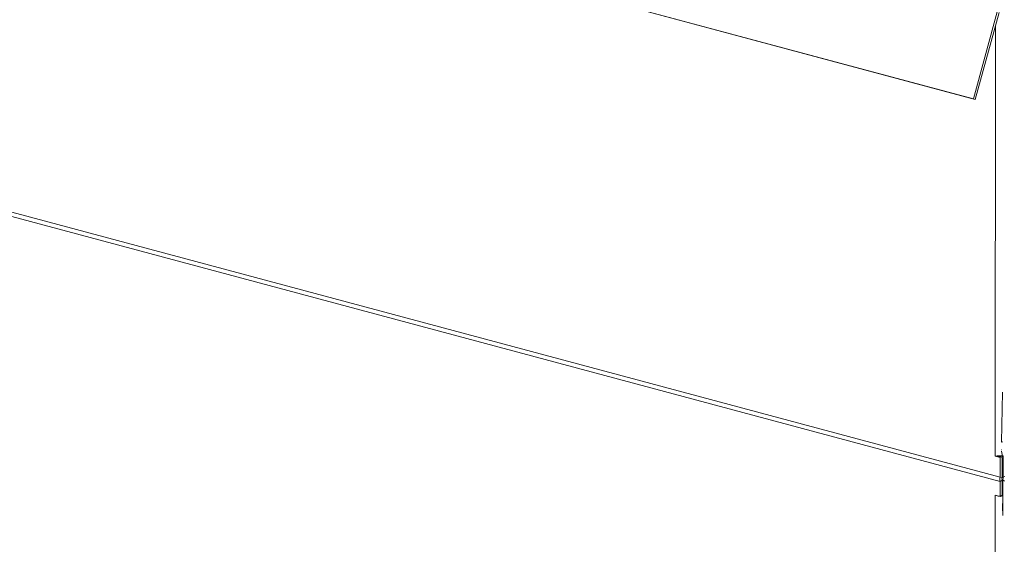
# Model space of a CAD drawing. Units: millimetres. Extents: x 5 to 589, y 0 to 415.
# Drawn here: x 456 to 482, y 375 to 389 of the extents above; entities that cross this region are included whole.
import ezdxf

# ---------------------------------------------------------------- set-up
doc = ezdxf.new("R2010")
doc.units = ezdxf.units.MM

msp = doc.modelspace()

# ---------------------------------------------------------------- linework, layer by layer
at = {"color": 7, "linetype": 'Continuous', "lineweight": 15}
for p, q in [((448.823087, 395.181551), (481.350001, 386.467232)), ((448.872259, 395.167655), (481.399173, 386.453335)), ((481.350001, 386.467232), (481.980951, 388.764042)), ((481.399173, 386.453335), (482.030123, 388.750157)), ((482.058389, 376.478764), (443.530954, 386.80069)), ((443.518801, 386.68468), (482.05612, 376.360106)), ((481.350001, 386.467232), (481.399173, 386.453335)), ((482.096774, 377.397271), (482.123198, 378.719297)), ((482.088297, 377.201411), (482.082506, 377.199769)), ((481.926534, 377.031701), (482.058643, 376.996308)), ((482.058643, 376.996308), (482.058389, 376.478764)), ((482.058643, 376.996308), (482.107816, 376.982411)), ((482.107816, 376.982411), (482.10756, 376.464873)), ((482.13436, 377.035027), (482.134634, 376.47849)), ((482.106264, 376.397068), (482.05612, 376.360106)), ((482.10756, 376.464873), (482.058389, 376.478764)), ((482.106264, 376.397068), (482.106493, 376.003205)), ((482.125567, 375.584413), (482.126047, 376.408037)), ((482.17619, 376.371075), (482.126047, 376.408037)), ((482.183805, 376.492381), (482.134634, 376.47849)), ((482.05612, 376.360106), (482.056348, 375.966243)), ((481.926236, 376.001102), (481.935133, 360.719249)), ((482.056348, 375.966243), (481.926236, 376.001102)), ((482.056348, 375.966243), (482.106493, 376.003205)), ((482.106473, 376.036051), (482.110853, 376.03856)), ((482.115271, 376.041248), (482.110853, 376.03856)), ((482.125294, 375.463552), (482.121295, 375.70003))]:
    msp.add_line(p, q, dxfattribs=at)
at = {"color": 8, "linetype": 'Continuous', "lineweight": 15}
for p, q in [((481.932138, 388.393466), (481.926534, 377.031701)), ((482.096774, 377.397271), (482.125948, 377.405087)), ((482.110853, 376.03856), (482.125825, 376.027761)), ((482.125634, 375.701192), (482.121295, 375.70003))]:
    msp.add_line(p, q, dxfattribs=at)
at = {"color": 7, "linetype": 'Continuous', "lineweight": 15, "flags": 128}
msp.add_lwpolyline([(482.134402, 376.950989), (482.122096, 377.028354), (482.095874, 377.166229)], dxfattribs=at)
at = {"color": 7, "linetype": 'Continuous', "lineweight": 15}
for centre, radius, start, end in [((482.041896, 376.411439), 0.630899, 81.4652605, 100.536036), ((482.041584, 376.667879), 0.356073, 81.9838501, 100.6617382), ((482.278306, 376.415207), 0.228916, 163.8803804, 193.9280609), ((482.233229, 376.428556), 0.130812, 163.8813038, 193.9286819), ((482.039181, 376.201707), 0.230215, 240.6195539, 269.3880738), ((482.045461, 376.215308), 0.243764, 274.4932841, 289.2429865)]:
    msp.add_arc(centre, radius, start, end, dxfattribs=at)
msp.add_ellipse((480.449838, 376.931996), major_axis=(-1.258727, 2.230304), ratio=0.493302731, start_param=3.87973315, end_param=3.922036166, dxfattribs=at)
msp.add_open_spline([(482.126047, 376.408037), (482.129716, 376.419259), (482.137055, 376.441703), (482.135441, 376.466227), (482.134634, 376.47849)], degree=3, knots=[0, 0, 0, 0, 0.499975956, 1, 1, 1, 1], dxfattribs=at)

doc.saveas('drawing.dxf')
